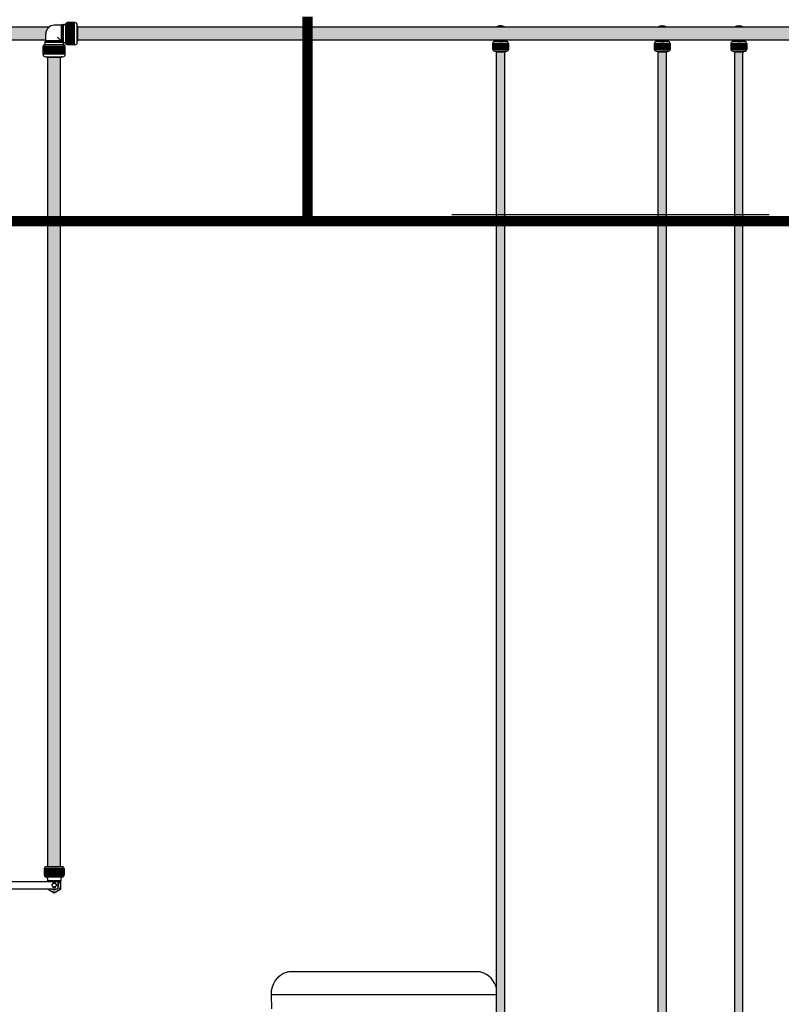
# Model space of a CAD drawing. Units: millimetres. Extents: x 1178.01 to 1185.33, y 2374.77 to 2377.64.
# Drawn here: x 1179.24 to 1180.13, y 2375.76 to 2376.92 of the extents above; entities that cross this region are included whole.
import ezdxf

# ---------------------------------------------------------------- set-up
doc = ezdxf.new("R2010")
doc.units = ezdxf.units.MM
doc.layers.add('CONTORNO', color=7, linetype='Continuous')
doc.layers.add('TERRAIN SDP', color=7, linetype='Continuous')

msp = doc.modelspace()

# ---------------------------------------------------------------- hatches: boundary and pattern name
at = {"layer": 'TERRAIN SDP'}
h = msp.add_hatch(color=132, dxfattribs=at)
h.dxf.hatch_style = 1
h.paths.add_polyline_path([(1179.2154, 2376.9069), (1179.2154, 2376.8919), (1179.2678, 2376.8919), (1179.2678, 2376.8994, -0.218268), (1179.2712, 2376.9069)])
h = msp.add_hatch(color=1, dxfattribs=at)
h.dxf.hatch_style = 1
h.paths.add_polyline_path([(1179.3683, 2376.9069), (1179.3054, 2376.9069), (1179.3054, 2376.8919), (1179.3683, 2376.8919)])
h.paths.add_polyline_path([(1179.4495, 2376.9069), (1179.3683, 2376.9069), (1179.3683, 2376.8919), (1179.4495, 2376.8919)])
h.paths.add_polyline_path([(1179.5305, 2376.9069), (1179.4495, 2376.9069), (1179.4495, 2376.8919), (1179.5305, 2376.8919)])
h.paths.add_polyline_path([(1179.5752, 2376.9069), (1179.5305, 2376.9069), (1179.5305, 2376.8919), (1179.5752, 2376.8919)])
h.paths.add_polyline_path([(1179.6064, 2376.9069), (1179.5752, 2376.9069), (1179.5752, 2376.8919), (1179.6064, 2376.8919)])
h.paths.add_polyline_path([(1179.6672, 2376.9069), (1179.6064, 2376.9069), (1179.6064, 2376.8919), (1179.6672, 2376.8919)])
h.paths.add_polyline_path([(1179.7274, 2376.9069), (1179.6672, 2376.9069), (1179.6672, 2376.8919), (1179.7274, 2376.8919)])
h.paths.add_polyline_path([(1179.7792, 2376.9069), (1179.7274, 2376.9069), (1179.7274, 2376.8919), (1179.7792, 2376.8919)])
h.paths.add_polyline_path([(1179.843, 2376.9069), (1179.7792, 2376.9069), (1179.7792, 2376.8919), (1179.843, 2376.8919)])
h.paths.add_polyline_path([(1179.8923, 2376.9069), (1179.843, 2376.9069), (1179.843, 2376.8919), (1179.8923, 2376.8919)])
h.paths.add_polyline_path([(1179.9425, 2376.9069), (1179.8923, 2376.9069), (1179.8923, 2376.8919), (1179.9425, 2376.8919)])
h.paths.add_polyline_path([(1180.0421, 2376.9069), (1179.9425, 2376.9069), (1179.9425, 2376.8919), (1180.0421, 2376.8919)])
h.paths.add_polyline_path([(1180.108, 2376.9069), (1180.0421, 2376.9069), (1180.0421, 2376.8919), (1180.108, 2376.8919)])
h.paths.add_polyline_path([(1180.1745, 2376.9069), (1180.108, 2376.9069), (1180.108, 2376.8919), (1180.1745, 2376.8919)])
h.paths.add_polyline_path([(1180.2328, 2376.9069), (1180.1745, 2376.9069), (1180.1745, 2376.8919), (1180.2328, 2376.8919)])
h.paths.add_polyline_path([(1180.2784, 2376.9069), (1180.2328, 2376.9069), (1180.2328, 2376.8919), (1180.2784, 2376.8919)])
h.paths.add_polyline_path([(1180.3358, 2376.9069), (1180.2784, 2376.9069), (1180.2784, 2376.8919), (1180.3358, 2376.8919)])
h = msp.add_hatch(color=132, dxfattribs=at)
h.dxf.hatch_style = 1
h.paths.add_polyline_path([(1179.8069, 2375.6308), (1179.7973, 2375.6308), (1179.7973, 2375.558), (1179.8069, 2375.558)])
h.paths.add_polyline_path([(1179.8069, 2375.6703), (1179.7973, 2375.6703), (1179.7973, 2375.6308), (1179.8069, 2375.6308)])
h.paths.add_polyline_path([(1179.8069, 2375.721), (1179.7973, 2375.721), (1179.7973, 2375.6703), (1179.8069, 2375.6703)])
h.paths.add_polyline_path([(1179.8069, 2375.7874), (1179.7973, 2375.7874), (1179.7973, 2375.721), (1179.8069, 2375.721)])
h.paths.add_polyline_path([(1179.8069, 2375.558), (1179.7973, 2375.558), (1179.7973, 2375.4726), (1179.8069, 2375.4726)])
h.paths.add_polyline_path([(1179.8069, 2375.4726), (1179.7973, 2375.4726), (1179.7973, 2375.4335), (1179.8069, 2375.4335)])
h.paths.add_polyline_path([(1179.8069, 2375.8402), (1179.7973, 2375.8402), (1179.7973, 2375.7874), (1179.8069, 2375.7874)])
h.paths.add_polyline_path([(1179.8069, 2375.8823), (1179.7973, 2375.8823), (1179.7973, 2375.8402), (1179.8069, 2375.8402)])
h.paths.add_polyline_path([(1179.8069, 2375.9479), (1179.7973, 2375.9479), (1179.7973, 2375.8823), (1179.8069, 2375.8823)])
h.paths.add_polyline_path([(1179.8069, 2376.0278), (1179.7973, 2376.0278), (1179.7973, 2375.9479), (1179.8069, 2375.9479)])
h.paths.add_polyline_path([(1179.8069, 2376.186), (1179.7973, 2376.186), (1179.7973, 2376.0963), (1179.8069, 2376.0963)])
h.paths.add_polyline_path([(1179.8069, 2376.0963), (1179.7973, 2376.0963), (1179.7973, 2376.0278), (1179.8069, 2376.0278)])
h.paths.add_polyline_path([(1179.8069, 2376.4803), (1179.7973, 2376.4803), (1179.7973, 2376.4105), (1179.8069, 2376.4105)])
h.paths.add_polyline_path([(1179.8069, 2376.4105), (1179.7973, 2376.4105), (1179.7973, 2376.3221), (1179.8069, 2376.3221)])
h.paths.add_polyline_path([(1179.8069, 2376.3221), (1179.7973, 2376.3221), (1179.7973, 2376.2592), (1179.8069, 2376.2592)])
h.paths.add_polyline_path([(1179.8069, 2376.2592), (1179.7973, 2376.2592), (1179.7973, 2376.186), (1179.8069, 2376.186)])
h.paths.add_polyline_path([(1179.8069, 2376.553), (1179.8019, 2376.553), (1179.7973, 2376.553), (1179.7973, 2376.4803), (1179.8069, 2376.4803)])
h.paths.add_polyline_path([(1179.8069, 2376.648), (1179.7973, 2376.648), (1179.7973, 2376.553), (1179.8019, 2376.553), (1179.8069, 2376.553)])
h.paths.add_polyline_path([(1179.8069, 2376.6793), (1179.7973, 2376.6793), (1179.7973, 2376.648), (1179.8069, 2376.648)])
h.paths.add_polyline_path([(1179.8069, 2376.7207), (1179.7973, 2376.7207), (1179.7973, 2376.6869), (1179.8069, 2376.6869)])
h.paths.add_polyline_path([(1179.8069, 2376.6869), (1179.7973, 2376.6869), (1179.7973, 2376.6793), (1179.8069, 2376.6793)])
h.paths.add_polyline_path([(1179.8069, 2376.8061), (1179.7973, 2376.8061), (1179.7973, 2376.7207), (1179.8069, 2376.7207)])
h.paths.add_polyline_path([(1179.8069, 2376.8783), (1179.7973, 2376.8783), (1179.7973, 2376.8061), (1179.8069, 2376.8061)])
h = msp.add_hatch(color=1, dxfattribs=at)
h.dxf.hatch_style = 1
h.paths.add_polyline_path([(1179.9968, 2375.4726), (1179.9872, 2375.4726), (1179.9872, 2375.4335), (1179.9968, 2375.4335)])
h.paths.add_polyline_path([(1179.9968, 2375.5002), (1179.9872, 2375.5002), (1179.9872, 2375.4726), (1179.9968, 2375.4726)])
h.paths.add_polyline_path([(1179.9968, 2375.5273), (1179.9872, 2375.5273), (1179.9872, 2375.5002), (1179.9968, 2375.5002)])
h.paths.add_polyline_path([(1179.9968, 2375.5363), (1179.9872, 2375.5363), (1179.9872, 2375.5273), (1179.9968, 2375.5273)])
h.paths.add_polyline_path([(1179.9968, 2375.558), (1179.9872, 2375.558), (1179.9872, 2375.5363), (1179.9968, 2375.5363)])
h.paths.add_polyline_path([(1179.9968, 2375.6308), (1179.9872, 2375.6308), (1179.9872, 2375.558), (1179.9968, 2375.558)])
h.paths.add_polyline_path([(1179.9968, 2375.6703), (1179.9872, 2375.6703), (1179.9872, 2375.6308), (1179.9968, 2375.6308)])
h.paths.add_polyline_path([(1179.9968, 2375.721), (1179.9872, 2375.721), (1179.9872, 2375.6703), (1179.9968, 2375.6703)])
h.paths.add_polyline_path([(1179.9968, 2375.7874), (1179.9872, 2375.7874), (1179.9872, 2375.721), (1179.9968, 2375.721)])
h.paths.add_polyline_path([(1179.9968, 2375.8402), (1179.9872, 2375.8402), (1179.9872, 2375.7874), (1179.9968, 2375.7874)])
h.paths.add_polyline_path([(1179.9968, 2375.8823), (1179.9872, 2375.8823), (1179.9872, 2375.8402), (1179.9968, 2375.8402)])
h.paths.add_polyline_path([(1179.9968, 2375.9479), (1179.9872, 2375.9479), (1179.9872, 2375.8823), (1179.9968, 2375.8823)])
h.paths.add_polyline_path([(1179.9968, 2376.0278), (1179.9872, 2376.0278), (1179.9872, 2375.9479), (1179.9968, 2375.9479)])
h.paths.add_polyline_path([(1179.9968, 2376.0963), (1179.9872, 2376.0963), (1179.9872, 2376.0278), (1179.9968, 2376.0278)])
h.paths.add_polyline_path([(1179.9968, 2376.186), (1179.9872, 2376.186), (1179.9872, 2376.0963), (1179.9968, 2376.0963)])
h.paths.add_polyline_path([(1179.9968, 2376.2592), (1179.9872, 2376.2592), (1179.9872, 2376.186), (1179.9968, 2376.186)])
h.paths.add_polyline_path([(1179.9968, 2376.3221), (1179.9872, 2376.3221), (1179.9872, 2376.2592), (1179.9968, 2376.2592)])
h.paths.add_polyline_path([(1179.9968, 2376.4105), (1179.9872, 2376.4105), (1179.9872, 2376.3221), (1179.9968, 2376.3221)])
h.paths.add_polyline_path([(1179.9968, 2376.4803), (1179.9872, 2376.4803), (1179.9872, 2376.4105), (1179.9968, 2376.4105)])
h.paths.add_polyline_path([(1179.9968, 2376.553), (1179.9872, 2376.553), (1179.9872, 2376.4803), (1179.9968, 2376.4803)])
h.paths.add_polyline_path([(1179.9968, 2376.648), (1179.9872, 2376.648), (1179.9872, 2376.553), (1179.9968, 2376.553)])
h.paths.add_polyline_path([(1179.9968, 2376.6793), (1179.9872, 2376.6793), (1179.9872, 2376.648), (1179.9968, 2376.648)])
h.paths.add_polyline_path([(1179.9968, 2376.6869), (1179.9872, 2376.6869), (1179.9872, 2376.6793), (1179.9968, 2376.6793)])
h.paths.add_polyline_path([(1179.9968, 2376.7207), (1179.9872, 2376.7207), (1179.9872, 2376.6869), (1179.9968, 2376.6869)])
h.paths.add_polyline_path([(1179.9968, 2376.8061), (1179.9872, 2376.8061), (1179.9872, 2376.7207), (1179.9968, 2376.7207)])
h.paths.add_polyline_path([(1179.9968, 2376.8783), (1179.9872, 2376.8783), (1179.9872, 2376.8061), (1179.9968, 2376.8061)])
h = msp.add_hatch(color=132, dxfattribs=at)
h.dxf.hatch_style = 1
h.paths.add_polyline_path([(1180.0868, 2376.8783), (1180.0772, 2376.8783), (1180.0772, 2376.8061), (1180.0868, 2376.8061)])
h.paths.add_polyline_path([(1180.0868, 2376.8061), (1180.0772, 2376.8061), (1180.0772, 2376.7207), (1180.0868, 2376.7207)])
h.paths.add_polyline_path([(1180.0868, 2376.7207), (1180.0772, 2376.7207), (1180.0772, 2376.6869), (1180.0868, 2376.6869)])
h.paths.add_polyline_path([(1180.0868, 2376.6869), (1180.0772, 2376.6869), (1180.0772, 2376.6793), (1180.0868, 2376.6793)])
h.paths.add_polyline_path([(1180.0868, 2376.6793), (1180.0772, 2376.6793), (1180.0772, 2376.648), (1180.0868, 2376.648)])
h.paths.add_polyline_path([(1180.0868, 2376.648), (1180.0772, 2376.648), (1180.0772, 2376.553), (1180.0868, 2376.553)])
h.paths.add_polyline_path([(1180.0868, 2376.553), (1180.0772, 2376.553), (1180.0772, 2376.4803), (1180.0868, 2376.4803)])
h.paths.add_polyline_path([(1180.0868, 2376.4803), (1180.0772, 2376.4803), (1180.0772, 2376.4105), (1180.0868, 2376.4105)])
h.paths.add_polyline_path([(1180.0868, 2376.4105), (1180.0772, 2376.4105), (1180.0772, 2376.3221), (1180.0868, 2376.3221)])
h.paths.add_polyline_path([(1180.0868, 2376.3221), (1180.0772, 2376.3221), (1180.0772, 2376.2592), (1180.0868, 2376.2592)])
h.paths.add_polyline_path([(1180.0868, 2376.2592), (1180.0772, 2376.2592), (1180.0772, 2376.186), (1180.0868, 2376.186)])
h.paths.add_polyline_path([(1180.0868, 2376.186), (1180.0772, 2376.186), (1180.0772, 2376.0963), (1180.0868, 2376.0963)])
h.paths.add_polyline_path([(1180.0868, 2376.0963), (1180.0772, 2376.0963), (1180.0772, 2376.0278), (1180.0868, 2376.0278)])
h.paths.add_polyline_path([(1180.0868, 2376.0278), (1180.0772, 2376.0278), (1180.0772, 2375.9479), (1180.0868, 2375.9479)])
h.paths.add_polyline_path([(1180.0868, 2375.9479), (1180.0772, 2375.9479), (1180.0772, 2375.8823), (1180.0868, 2375.8823)])
h.paths.add_polyline_path([(1180.0868, 2375.8823), (1180.0772, 2375.8823), (1180.0772, 2375.8402), (1180.0868, 2375.8402)])
h.paths.add_polyline_path([(1180.0868, 2375.8402), (1180.0772, 2375.8402), (1180.0772, 2375.7874), (1180.0868, 2375.7874)])
h.paths.add_polyline_path([(1180.0868, 2375.7874), (1180.0772, 2375.7874), (1180.0772, 2375.721), (1180.0868, 2375.721)])
h.paths.add_polyline_path([(1180.0868, 2375.721), (1180.0772, 2375.721), (1180.0772, 2375.6703), (1180.0868, 2375.6703)])
h.paths.add_polyline_path([(1180.0868, 2375.6703), (1180.0772, 2375.6703), (1180.0772, 2375.6308), (1180.0868, 2375.6308)])
h.paths.add_polyline_path([(1180.0868, 2375.6308), (1180.0772, 2375.6308), (1180.0772, 2375.558), (1180.0868, 2375.558)])
h.paths.add_polyline_path([(1180.0868, 2375.558), (1180.0772, 2375.558), (1180.0772, 2375.5363), (1180.0868, 2375.5363)])
h.paths.add_polyline_path([(1180.0868, 2375.5363), (1180.0772, 2375.5363), (1180.0772, 2375.5273), (1180.0868, 2375.5273)])
h.paths.add_polyline_path([(1180.0868, 2375.5273), (1180.0772, 2375.5273), (1180.0772, 2375.5002), (1180.0868, 2375.5002)])
h.paths.add_polyline_path([(1180.0868, 2375.5002), (1180.0772, 2375.5002), (1180.0772, 2375.4726), (1180.0868, 2375.4726)])
h.paths.add_polyline_path([(1180.0868, 2375.4726), (1180.0772, 2375.4726), (1180.0772, 2375.4335), (1180.0868, 2375.4335)])
h = msp.add_hatch(color=1, dxfattribs=at)
h.dxf.hatch_style = 1
h.paths.add_polyline_path([(1179.2852, 2375.9901), (1179.2702, 2375.9901), (1179.2702, 2375.9211), (1179.2852, 2375.9211)])
h.paths.add_polyline_path([(1179.2852, 2376.0381), (1179.2702, 2376.0381), (1179.2702, 2375.9901), (1179.2852, 2375.9901)])
h.paths.add_polyline_path([(1179.2852, 2376.1148), (1179.2702, 2376.1148), (1179.2702, 2376.0381), (1179.2852, 2376.0381)])
h.paths.add_polyline_path([(1179.2852, 2376.1865), (1179.2702, 2376.1865), (1179.2702, 2376.1148), (1179.2852, 2376.1148)])
h.paths.add_polyline_path([(1179.2852, 2376.2684), (1179.2702, 2376.2684), (1179.2702, 2376.1865), (1179.2852, 2376.1865)])
h.paths.add_polyline_path([(1179.2852, 2376.3494), (1179.2702, 2376.3494), (1179.2702, 2376.2684), (1179.2852, 2376.2684)])
h.paths.add_polyline_path([(1179.2852, 2376.4347), (1179.2702, 2376.4347), (1179.2702, 2376.3494), (1179.2852, 2376.3494)])
h.paths.add_polyline_path([(1179.2852, 2376.5007), (1179.2702, 2376.5007), (1179.2702, 2376.4347), (1179.2852, 2376.4347)])
h.paths.add_polyline_path([(1179.2852, 2376.5707), (1179.2702, 2376.5707), (1179.2702, 2376.5007), (1179.2852, 2376.5007)])
h.paths.add_polyline_path([(1179.2852, 2376.6432), (1179.2702, 2376.6432), (1179.2702, 2376.5707), (1179.2852, 2376.5707)])
h.paths.add_polyline_path([(1179.2852, 2376.6793), (1179.2702, 2376.6793), (1179.2702, 2376.6432), (1179.2852, 2376.6432)])
h.paths.add_polyline_path([(1179.2852, 2376.7118), (1179.2702, 2376.7118), (1179.2702, 2376.6793), (1179.2852, 2376.6793)])
h.paths.add_polyline_path([(1179.2852, 2376.7771), (1179.2702, 2376.7771), (1179.2702, 2376.7118), (1179.2852, 2376.7118)])
h.paths.add_polyline_path([(1179.2852, 2376.8261), (1179.2702, 2376.8261), (1179.2702, 2376.7771), (1179.2852, 2376.7771)])
h.paths.add_polyline_path([(1179.2852, 2376.8717), (1179.2702, 2376.8717), (1179.2702, 2376.8261), (1179.2852, 2376.8261)])

# ---------------------------------------------------------------- linework, layer by layer
at = {"layer": 'CONTORNO', "color": 252}
msp.add_line((1179.7449, 2376.6869), (1180.1175, 2376.6869), dxfattribs=at)
at = {"layer": 'TERRAIN SDP', "color": 132}
for p, q in [((1179.2712, 2376.9069), (1179.2154, 2376.9069)), ((1179.799, 2376.908), (1179.7992, 2376.9083)), ((1179.7995, 2376.9082), (1179.7992, 2376.9083)), ((1179.8001, 2376.9084), (1179.8004, 2376.9086)), ((1179.8007, 2376.9085), (1179.8004, 2376.9086)), ((1179.8013, 2376.9085), (1179.8015, 2376.9087)), ((1179.8018, 2376.9086), (1179.8015, 2376.9087)), ((1179.8024, 2376.9086), (1179.8027, 2376.9087)), ((1179.803, 2376.9085), (1179.8027, 2376.9087)), ((1179.8036, 2376.9085), (1179.8039, 2376.9086)), ((1179.8041, 2376.9084), (1179.8039, 2376.9086)), ((1179.8047, 2376.9082), (1179.805, 2376.9083)), ((1179.8052, 2376.908), (1179.805, 2376.9083)), ((1179.8058, 2376.9078), (1179.8061, 2376.9078)), ((1179.8063, 2376.9076), (1179.8061, 2376.9078)), ((1179.8068, 2376.9073), (1179.8071, 2376.9073)), ((1179.8072, 2376.907), (1179.8071, 2376.9073)), ((1180.0789, 2376.908), (1180.0791, 2376.9083)), ((1180.0794, 2376.9082), (1180.0791, 2376.9083)), ((1180.08, 2376.9084), (1180.0803, 2376.9086)), ((1180.0805, 2376.9085), (1180.0803, 2376.9086)), ((1180.0812, 2376.9085), (1180.0814, 2376.9087)), ((1180.0817, 2376.9086), (1180.0814, 2376.9087)), ((1180.0823, 2376.9086), (1180.0826, 2376.9087)), ((1180.0828, 2376.9085), (1180.0826, 2376.9087)), ((1180.0835, 2376.9085), (1180.0837, 2376.9086)), ((1180.084, 2376.9084), (1180.0837, 2376.9086)), ((1180.0846, 2376.9082), (1180.0849, 2376.9083)), ((1180.0851, 2376.908), (1180.0849, 2376.9083)), ((1180.0857, 2376.9078), (1180.086, 2376.9078)), ((1180.0861, 2376.9076), (1180.086, 2376.9078)), ((1180.0867, 2376.9073), (1180.087, 2376.9073)), ((1180.0871, 2376.907), (1180.087, 2376.9073)), ((1179.2678, 2376.8919), (1179.2154, 2376.8919)), ((1179.7928, 2376.8877), (1179.7928, 2376.881)), ((1179.793, 2376.8877), (1179.7928, 2376.8877)), ((1179.793, 2376.8881), (1179.793, 2376.8877)), ((1179.793, 2376.881), (1179.793, 2376.8877)), ((1179.793, 2376.8877), (1179.8113, 2376.8877)), ((1179.7931, 2376.8883), (1179.7934, 2376.8894)), ((1179.7931, 2376.8883), (1179.8111, 2376.8883)), ((1179.7933, 2376.881), (1179.7933, 2376.8877)), ((1179.7936, 2376.881), (1179.7936, 2376.8877)), ((1179.7941, 2376.881), (1179.7941, 2376.8877)), ((1179.8099, 2376.8901), (1179.7943, 2376.8901)), ((1179.7946, 2376.881), (1179.7946, 2376.8877)), ((1179.7952, 2376.881), (1179.7952, 2376.8877)), ((1179.7958, 2376.8919), (1179.7958, 2376.8919)), ((1179.7959, 2376.881), (1179.7959, 2376.8877)), ((1179.7966, 2376.881), (1179.7966, 2376.8877)), ((1179.797, 2376.8918), (1179.7971, 2376.8916)), ((1179.7974, 2376.8915), (1179.7971, 2376.8916)), ((1179.7975, 2376.881), (1179.7975, 2376.8877)), ((1179.798, 2376.8912), (1179.7982, 2376.891)), ((1179.7985, 2376.891), (1179.7982, 2376.891)), ((1179.7983, 2376.881), (1179.7983, 2376.8877)), ((1179.799, 2376.8908), (1179.7992, 2376.8906)), ((1179.7995, 2376.8906), (1179.7992, 2376.8906)), ((1179.7992, 2376.881), (1179.7992, 2376.8877)), ((1179.8001, 2376.8905), (1179.8004, 2376.8903)), ((1179.8002, 2376.881), (1179.8002, 2376.8877)), ((1179.8007, 2376.8904), (1179.8004, 2376.8903)), ((1179.8011, 2376.881), (1179.8011, 2376.8877)), ((1179.8013, 2376.8903), (1179.8015, 2376.8901)), ((1179.8018, 2376.8903), (1179.8015, 2376.8901)), ((1179.8021, 2376.881), (1179.8021, 2376.8877)), ((1179.8024, 2376.8903), (1179.8027, 2376.8901)), ((1179.803, 2376.8903), (1179.8027, 2376.8901)), ((1179.8031, 2376.881), (1179.8031, 2376.8877)), ((1179.8036, 2376.8904), (1179.8039, 2376.8903)), ((1179.8041, 2376.8905), (1179.8039, 2376.8903)), ((1179.804, 2376.881), (1179.804, 2376.8877)), ((1179.8047, 2376.8906), (1179.805, 2376.8906)), ((1179.8052, 2376.8908), (1179.805, 2376.8906)), ((1179.805, 2376.881), (1179.805, 2376.8877)), ((1179.8058, 2376.891), (1179.8061, 2376.891)), ((1179.8059, 2376.881), (1179.8059, 2376.8877)), ((1179.8063, 2376.8912), (1179.8061, 2376.891)), ((1179.8068, 2376.8915), (1179.8071, 2376.8916)), ((1179.8068, 2376.881), (1179.8068, 2376.8877)), ((1179.8072, 2376.8918), (1179.8071, 2376.8916)), ((1179.8076, 2376.881), (1179.8076, 2376.8877)), ((1179.8083, 2376.881), (1179.8083, 2376.8877)), ((1179.8084, 2376.8919), (1179.8084, 2376.8919)), ((1179.809, 2376.881), (1179.809, 2376.8877)), ((1179.8096, 2376.881), (1179.8096, 2376.8877)), ((1179.8102, 2376.881), (1179.8102, 2376.8877)), ((1179.8106, 2376.881), (1179.8106, 2376.8877)), ((1179.8111, 2376.8883), (1179.8108, 2376.8894)), ((1179.811, 2376.881), (1179.811, 2376.8877)), ((1179.8112, 2376.881), (1179.8112, 2376.8877)), ((1179.8113, 2376.8881), (1179.8113, 2376.8877)), ((1179.8113, 2376.8877), (1179.8114, 2376.8877)), ((1179.8114, 2376.8877), (1179.8114, 2376.881)), ((1180.0727, 2376.8877), (1180.0727, 2376.881)), ((1180.0728, 2376.8877), (1180.0727, 2376.8877)), ((1180.0728, 2376.8881), (1180.0728, 2376.8877)), ((1180.0728, 2376.8877), (1180.0912, 2376.8877)), ((1180.0729, 2376.881), (1180.0729, 2376.8877)), ((1180.073, 2376.8883), (1180.0733, 2376.8894)), ((1180.073, 2376.8883), (1180.091, 2376.8883)), ((1180.0732, 2376.881), (1180.0732, 2376.8877)), ((1180.0735, 2376.881), (1180.0735, 2376.8877)), ((1180.0739, 2376.881), (1180.0739, 2376.8877)), ((1180.0898, 2376.8901), (1180.0742, 2376.8901)), ((1180.0745, 2376.881), (1180.0745, 2376.8877)), ((1180.0751, 2376.881), (1180.0751, 2376.8877)), ((1180.0757, 2376.8919), (1180.0757, 2376.8919)), ((1180.0758, 2376.881), (1180.0758, 2376.8877)), ((1180.0765, 2376.881), (1180.0765, 2376.8877)), ((1180.0769, 2376.8918), (1180.077, 2376.8916)), ((1180.0773, 2376.8915), (1180.077, 2376.8916)), ((1180.0773, 2376.881), (1180.0773, 2376.8877)), ((1180.0779, 2376.8912), (1180.078, 2376.891)), ((1180.0783, 2376.891), (1180.078, 2376.891)), ((1180.0782, 2376.881), (1180.0782, 2376.8877)), ((1180.0789, 2376.8908), (1180.0791, 2376.8906)), ((1180.0794, 2376.8906), (1180.0791, 2376.8906)), ((1180.0791, 2376.881), (1180.0791, 2376.8877)), ((1180.08, 2376.8905), (1180.0803, 2376.8903)), ((1180.0801, 2376.881), (1180.0801, 2376.8877)), ((1180.0805, 2376.8904), (1180.0803, 2376.8903)), ((1180.081, 2376.881), (1180.081, 2376.8877)), ((1180.0812, 2376.8903), (1180.0814, 2376.8901)), ((1180.0817, 2376.8903), (1180.0814, 2376.8901)), ((1180.082, 2376.881), (1180.082, 2376.8877)), ((1180.0823, 2376.8903), (1180.0826, 2376.8901)), ((1180.0828, 2376.8903), (1180.0826, 2376.8901)), ((1180.083, 2376.881), (1180.083, 2376.8877)), ((1180.0835, 2376.8904), (1180.0837, 2376.8903)), ((1180.084, 2376.8905), (1180.0837, 2376.8903)), ((1180.0839, 2376.881), (1180.0839, 2376.8877)), ((1180.0846, 2376.8906), (1180.0849, 2376.8906)), ((1180.0851, 2376.8908), (1180.0849, 2376.8906)), ((1180.0849, 2376.881), (1180.0849, 2376.8877)), ((1180.0857, 2376.891), (1180.086, 2376.891)), ((1180.0858, 2376.881), (1180.0858, 2376.8877)), ((1180.0861, 2376.8912), (1180.086, 2376.891)), ((1180.0867, 2376.8915), (1180.087, 2376.8916)), ((1180.0867, 2376.881), (1180.0867, 2376.8877)), ((1180.0871, 2376.8918), (1180.087, 2376.8916)), ((1180.0875, 2376.881), (1180.0875, 2376.8877)), ((1180.0882, 2376.881), (1180.0882, 2376.8877)), ((1180.0883, 2376.8919), (1180.0883, 2376.8919)), ((1180.0889, 2376.881), (1180.0889, 2376.8877)), ((1180.0895, 2376.881), (1180.0895, 2376.8877)), ((1180.0901, 2376.881), (1180.0901, 2376.8877)), ((1180.0905, 2376.881), (1180.0905, 2376.8877)), ((1180.091, 2376.8883), (1180.0907, 2376.8894)), ((1180.0909, 2376.881), (1180.0909, 2376.8877)), ((1180.0911, 2376.881), (1180.0911, 2376.8877)), ((1180.0912, 2376.8881), (1180.0912, 2376.8877)), ((1180.0912, 2376.8877), (1180.0913, 2376.8877)), ((1180.0913, 2376.8877), (1180.0913, 2376.881)), ((1179.7928, 2376.881), (1179.8114, 2376.881)), ((1179.7949, 2376.8789), (1179.8093, 2376.8789)), ((1179.7963, 2376.8786), (1179.7963, 2376.8783)), ((1179.7963, 2376.8783), (1179.8079, 2376.8783)), ((1179.7973, 2375.4335), (1179.7973, 2376.8783)), ((1179.8069, 2375.4335), (1179.8069, 2376.8783)), ((1179.8079, 2376.8786), (1179.8079, 2376.8783)), ((1180.0727, 2376.881), (1180.0913, 2376.881)), ((1180.0748, 2376.8789), (1180.0892, 2376.8789)), ((1180.0762, 2376.8786), (1180.0762, 2376.8783)), ((1180.0762, 2376.8783), (1180.0878, 2376.8783)), ((1180.0772, 2375.4335), (1180.0772, 2376.8783)), ((1180.0868, 2375.4335), (1180.0868, 2376.8783)), ((1180.0878, 2376.8786), (1180.0878, 2376.8783)), ((1179.1535, 2375.9035), (1179.2819, 2375.9035)), ((1179.2819, 2375.9035), (1179.2819, 2375.8951)), ((1179.1535, 2375.8951), (1179.2819, 2375.8951))]:
    msp.add_line(p, q, dxfattribs=at)
at = {"layer": 'TERRAIN SDP', "color": 1}
for p, q in [((1179.286, 2376.9093), (1179.2777, 2376.9093)), ((1179.2867, 2376.91), (1179.286, 2376.9093)), ((1179.286, 2376.9093), (1179.286, 2376.8911)), ((1179.2867, 2376.91), (1179.2867, 2376.8904)), ((1179.2879, 2376.91), (1179.2867, 2376.91)), ((1179.2879, 2376.91), (1179.2879, 2376.8892)), ((1179.2882, 2376.91), (1179.2882, 2376.8889)), ((1179.2893, 2376.91), (1179.2882, 2376.91)), ((1179.2909, 2376.9109), (1179.2909, 2376.8879)), ((1179.2927, 2376.9121), (1179.2916, 2376.9118)), ((1179.2927, 2376.9121), (1179.2927, 2376.8868)), ((1179.2933, 2376.9123), (1179.2929, 2376.9123)), ((1179.2933, 2376.9124), (1179.2933, 2376.9123)), ((1179.3021, 2376.9124), (1179.2933, 2376.9124)), ((1179.2933, 2376.8865), (1179.2933, 2376.9123)), ((1179.3015, 2376.9122), (1179.2933, 2376.9122)), ((1179.3015, 2376.912), (1179.2933, 2376.912)), ((1179.3015, 2376.9117), (1179.2933, 2376.9117)), ((1179.3015, 2376.9112), (1179.2933, 2376.9112)), ((1179.3015, 2376.9107), (1179.2933, 2376.9107)), ((1179.3015, 2376.9101), (1179.2933, 2376.9101)), ((1179.3015, 2376.9094), (1179.2933, 2376.9094)), ((1179.3015, 2376.9086), (1179.2933, 2376.9086)), ((1179.3015, 2376.9078), (1179.2933, 2376.9078)), ((1179.3015, 2376.9069), (1179.2933, 2376.9069)), ((1179.3015, 2376.8864), (1179.3015, 2376.9124)), ((1179.3048, 2376.8891), (1179.3048, 2376.9097)), ((1179.3054, 2376.9081), (1179.3051, 2376.9081)), ((1179.3054, 2376.8908), (1179.3054, 2376.9081)), ((1180.3358, 2376.9069), (1179.3054, 2376.9069)), ((1179.9889, 2376.908), (1179.9891, 2376.9083)), ((1179.9894, 2376.9082), (1179.9891, 2376.9083)), ((1179.99, 2376.9084), (1179.9903, 2376.9086)), ((1179.9905, 2376.9085), (1179.9903, 2376.9086)), ((1179.9912, 2376.9085), (1179.9914, 2376.9087)), ((1179.9917, 2376.9086), (1179.9914, 2376.9087)), ((1179.9923, 2376.9086), (1179.9926, 2376.9087)), ((1179.9928, 2376.9085), (1179.9926, 2376.9087)), ((1179.9935, 2376.9085), (1179.9937, 2376.9086)), ((1179.994, 2376.9084), (1179.9937, 2376.9086)), ((1179.9946, 2376.9082), (1179.9949, 2376.9083)), ((1179.9951, 2376.908), (1179.9949, 2376.9083)), ((1179.9957, 2376.9078), (1179.996, 2376.9078)), ((1179.9961, 2376.9076), (1179.996, 2376.9078)), ((1179.9967, 2376.9073), (1179.997, 2376.9073)), ((1179.9971, 2376.907), (1179.997, 2376.9073)), ((1179.2678, 2376.8911), (1179.2678, 2376.8994)), ((1179.2816, 2376.8955), (1179.2882, 2376.8889)), ((1179.3015, 2376.9059), (1179.2933, 2376.9059)), ((1179.3015, 2376.9049), (1179.2933, 2376.9049)), ((1179.3015, 2376.9039), (1179.2933, 2376.9039)), ((1179.3015, 2376.9028), (1179.2933, 2376.9028)), ((1179.3015, 2376.9017), (1179.2933, 2376.9017)), ((1179.3015, 2376.9005), (1179.2933, 2376.9005)), ((1179.3015, 2376.8994), (1179.2933, 2376.8994)), ((1179.3015, 2376.8983), (1179.2933, 2376.8983)), ((1179.3015, 2376.8972), (1179.2933, 2376.8972)), ((1179.3015, 2376.896), (1179.2933, 2376.896)), ((1179.3015, 2376.895), (1179.2933, 2376.895)), ((1179.2647, 2376.875), (1179.2647, 2376.8838)), ((1179.2647, 2376.8838), (1179.2648, 2376.8838)), ((1179.2648, 2376.8838), (1179.2648, 2376.8842)), ((1179.2648, 2376.8838), (1179.2906, 2376.8838)), ((1179.2649, 2376.8756), (1179.2649, 2376.8838)), ((1179.265, 2376.8844), (1179.2653, 2376.8855)), ((1179.2904, 2376.8844), (1179.265, 2376.8844)), ((1179.2651, 2376.8756), (1179.2651, 2376.8838)), ((1179.2655, 2376.8756), (1179.2655, 2376.8838)), ((1179.2659, 2376.8756), (1179.2659, 2376.8838)), ((1179.2892, 2376.8862), (1179.2662, 2376.8862)), ((1179.2664, 2376.8756), (1179.2664, 2376.8838)), ((1179.267, 2376.8756), (1179.267, 2376.8838)), ((1179.2671, 2376.8904), (1179.2678, 2376.8911)), ((1179.2671, 2376.8892), (1179.2671, 2376.8904)), ((1179.2867, 2376.8904), (1179.2671, 2376.8904)), ((1179.2879, 2376.8892), (1179.2671, 2376.8892)), ((1179.2671, 2376.8878), (1179.2671, 2376.8889)), ((1179.2882, 2376.8889), (1179.2671, 2376.8889)), ((1179.2677, 2376.8756), (1179.2677, 2376.8838)), ((1179.286, 2376.8911), (1179.2678, 2376.8911)), ((1179.2685, 2376.8756), (1179.2685, 2376.8838)), ((1179.2693, 2376.8756), (1179.2693, 2376.8838)), ((1179.2702, 2376.8756), (1179.2702, 2376.8838)), ((1179.2712, 2376.8756), (1179.2712, 2376.8838)), ((1179.2722, 2376.8756), (1179.2722, 2376.8838)), ((1179.2732, 2376.8756), (1179.2732, 2376.8838)), ((1179.2743, 2376.8756), (1179.2743, 2376.8838)), ((1179.2754, 2376.8756), (1179.2754, 2376.8838)), ((1179.2766, 2376.8756), (1179.2766, 2376.8838)), ((1179.2777, 2376.8756), (1179.2777, 2376.8838)), ((1179.2788, 2376.8756), (1179.2788, 2376.8838)), ((1179.28, 2376.8756), (1179.28, 2376.8838)), ((1179.2811, 2376.8756), (1179.2811, 2376.8838)), ((1179.2822, 2376.8756), (1179.2822, 2376.8838)), ((1179.2832, 2376.8756), (1179.2832, 2376.8838)), ((1179.2842, 2376.8756), (1179.2842, 2376.8838)), ((1179.2852, 2376.8756), (1179.2852, 2376.8838)), ((1179.2861, 2376.8756), (1179.2861, 2376.8838)), ((1179.2869, 2376.8756), (1179.2869, 2376.8838)), ((1179.2877, 2376.8756), (1179.2877, 2376.8838)), ((1179.2884, 2376.8756), (1179.2884, 2376.8838)), ((1179.289, 2376.8756), (1179.289, 2376.8838)), ((1179.2895, 2376.8756), (1179.2895, 2376.8838)), ((1179.2899, 2376.8756), (1179.2899, 2376.8838)), ((1179.2904, 2376.8844), (1179.2901, 2376.8855)), ((1179.2903, 2376.8756), (1179.2903, 2376.8838)), ((1179.2905, 2376.8756), (1179.2905, 2376.8838)), ((1179.2906, 2376.8838), (1179.2906, 2376.8842)), ((1179.2907, 2376.8838), (1179.2906, 2376.8838)), ((1179.2907, 2376.875), (1179.2907, 2376.8838)), ((1179.2927, 2376.8868), (1179.2916, 2376.8871)), ((1179.2933, 2376.8865), (1179.2929, 2376.8865)), ((1179.3015, 2376.8939), (1179.2933, 2376.8939)), ((1179.3015, 2376.8929), (1179.2933, 2376.8929)), ((1179.3015, 2376.8919), (1179.2933, 2376.8919)), ((1179.3015, 2376.891), (1179.2933, 2376.891)), ((1179.3015, 2376.8902), (1179.2933, 2376.8902)), ((1179.3015, 2376.8894), (1179.2933, 2376.8894)), ((1179.3015, 2376.8887), (1179.2933, 2376.8887)), ((1179.3015, 2376.8881), (1179.2933, 2376.8881)), ((1179.3015, 2376.8876), (1179.2933, 2376.8876)), ((1179.3015, 2376.8872), (1179.2933, 2376.8872)), ((1179.3015, 2376.8868), (1179.2933, 2376.8868)), ((1179.3015, 2376.8866), (1179.2933, 2376.8866)), ((1179.2933, 2376.8864), (1179.2933, 2376.8865)), ((1179.3021, 2376.8864), (1179.2933, 2376.8864)), ((1179.3054, 2376.8908), (1179.3051, 2376.8908)), ((1180.3358, 2376.8919), (1179.3054, 2376.8919)), ((1179.9827, 2376.8877), (1179.9827, 2376.881)), ((1179.9828, 2376.8877), (1179.9827, 2376.8877)), ((1179.9828, 2376.8881), (1179.9828, 2376.8877)), ((1179.9828, 2376.8877), (1180.0012, 2376.8877)), ((1179.9829, 2376.881), (1179.9829, 2376.8877)), ((1179.983, 2376.8883), (1179.9833, 2376.8894)), ((1179.983, 2376.8883), (1180.001, 2376.8883)), ((1179.9832, 2376.881), (1179.9832, 2376.8877)), ((1179.9835, 2376.881), (1179.9835, 2376.8877)), ((1179.9839, 2376.881), (1179.9839, 2376.8877)), ((1179.9998, 2376.8901), (1179.9842, 2376.8901)), ((1179.9845, 2376.881), (1179.9845, 2376.8877)), ((1179.9851, 2376.881), (1179.9851, 2376.8877)), ((1179.9857, 2376.8919), (1179.9857, 2376.8919)), ((1179.9858, 2376.881), (1179.9858, 2376.8877)), ((1179.9865, 2376.881), (1179.9865, 2376.8877)), ((1179.9869, 2376.8918), (1179.987, 2376.8916)), ((1179.9873, 2376.8915), (1179.987, 2376.8916)), ((1179.9873, 2376.881), (1179.9873, 2376.8877)), ((1179.9879, 2376.8912), (1179.988, 2376.891)), ((1179.9883, 2376.891), (1179.988, 2376.891)), ((1179.9882, 2376.881), (1179.9882, 2376.8877)), ((1179.9889, 2376.8908), (1179.9891, 2376.8906)), ((1179.9894, 2376.8906), (1179.9891, 2376.8906)), ((1179.9891, 2376.881), (1179.9891, 2376.8877)), ((1179.99, 2376.8905), (1179.9903, 2376.8903)), ((1179.9901, 2376.881), (1179.9901, 2376.8877)), ((1179.9905, 2376.8904), (1179.9903, 2376.8903)), ((1179.991, 2376.881), (1179.991, 2376.8877)), ((1179.9912, 2376.8903), (1179.9914, 2376.8901)), ((1179.9917, 2376.8903), (1179.9914, 2376.8901)), ((1179.992, 2376.881), (1179.992, 2376.8877)), ((1179.9923, 2376.8903), (1179.9926, 2376.8901)), ((1179.9928, 2376.8903), (1179.9926, 2376.8901)), ((1179.993, 2376.881), (1179.993, 2376.8877)), ((1179.9935, 2376.8904), (1179.9937, 2376.8903)), ((1179.994, 2376.8905), (1179.9937, 2376.8903)), ((1179.9939, 2376.881), (1179.9939, 2376.8877)), ((1179.9946, 2376.8906), (1179.9949, 2376.8906)), ((1179.9951, 2376.8908), (1179.9949, 2376.8906)), ((1179.9949, 2376.881), (1179.9949, 2376.8877)), ((1179.9957, 2376.891), (1179.996, 2376.891)), ((1179.9958, 2376.881), (1179.9958, 2376.8877)), ((1179.9961, 2376.8912), (1179.996, 2376.891)), ((1179.9967, 2376.8915), (1179.997, 2376.8916)), ((1179.9967, 2376.881), (1179.9967, 2376.8877)), ((1179.9971, 2376.8918), (1179.997, 2376.8916)), ((1179.9975, 2376.881), (1179.9975, 2376.8877)), ((1179.9982, 2376.881), (1179.9982, 2376.8877)), ((1179.9983, 2376.8919), (1179.9983, 2376.8919)), ((1179.9989, 2376.881), (1179.9989, 2376.8877)), ((1179.9995, 2376.881), (1179.9995, 2376.8877)), ((1180.0001, 2376.881), (1180.0001, 2376.8877)), ((1180.0005, 2376.881), (1180.0005, 2376.8877)), ((1180.001, 2376.8883), (1180.0007, 2376.8894)), ((1180.0009, 2376.881), (1180.0009, 2376.8877)), ((1180.0011, 2376.881), (1180.0011, 2376.8877)), ((1180.0012, 2376.8881), (1180.0012, 2376.8877)), ((1180.0012, 2376.8877), (1180.0013, 2376.8877)), ((1180.0013, 2376.8877), (1180.0013, 2376.881)), ((1179.2647, 2376.8756), (1179.2907, 2376.8756)), ((1179.2674, 2376.8723), (1179.288, 2376.8723)), ((1179.269, 2376.8717), (1179.269, 2376.872)), ((1179.2864, 2376.8717), (1179.2864, 2376.872)), ((1179.9827, 2376.881), (1180.0013, 2376.881)), ((1179.9848, 2376.8789), (1179.9992, 2376.8789)), ((1179.9862, 2376.8786), (1179.9862, 2376.8783)), ((1179.9862, 2376.8783), (1179.9978, 2376.8783)), ((1179.9872, 2375.4335), (1179.9872, 2376.8783)), ((1179.9968, 2375.4335), (1179.9968, 2376.8783)), ((1179.9978, 2376.8786), (1179.9978, 2376.8783)), ((1179.269, 2376.8717), (1179.2864, 2376.8717)), ((1179.2702, 2375.9211), (1179.2702, 2376.8717)), ((1179.2852, 2375.9211), (1179.2852, 2376.8717)), ((1179.2893, 2375.9187), (1179.2661, 2375.9187)), ((1179.2661, 2375.9187), (1179.2661, 2375.9114)), ((1179.2662, 2375.9114), (1179.2662, 2375.9187)), ((1179.2664, 2375.9114), (1179.2664, 2375.9187)), ((1179.2665, 2375.9114), (1179.2665, 2375.9187)), ((1179.2667, 2375.9114), (1179.2667, 2375.9187)), ((1179.2669, 2375.9114), (1179.2669, 2375.9187)), ((1179.2672, 2375.9114), (1179.2672, 2375.9187)), ((1179.2675, 2375.9114), (1179.2675, 2375.9187)), ((1179.2678, 2375.9114), (1179.2678, 2375.9187)), ((1179.2683, 2375.9114), (1179.2683, 2375.9187)), ((1179.2685, 2375.9211), (1179.2869, 2375.9211)), ((1179.2686, 2375.9114), (1179.2686, 2375.9187)), ((1179.2692, 2375.9114), (1179.2692, 2375.9187)), ((1179.2693, 2375.9114), (1179.2693, 2375.9187)), ((1179.2695, 2375.9114), (1179.2695, 2375.9187)), ((1179.2702, 2375.9114), (1179.2702, 2375.9187)), ((1179.2703, 2375.9114), (1179.2703, 2375.9187)), ((1179.2706, 2375.9114), (1179.2706, 2375.9187)), ((1179.2714, 2375.9114), (1179.2714, 2375.9187)), ((1179.2715, 2375.9114), (1179.2715, 2375.9187)), ((1179.2718, 2375.9114), (1179.2718, 2375.9187)), ((1179.2726, 2375.9114), (1179.2726, 2375.9187)), ((1179.2728, 2375.9114), (1179.2728, 2375.9187)), ((1179.2731, 2375.9114), (1179.2731, 2375.9187)), ((1179.2739, 2375.9114), (1179.2739, 2375.9187)), ((1179.2741, 2375.9114), (1179.2741, 2375.9187)), ((1179.2744, 2375.9114), (1179.2744, 2375.9187)), ((1179.2753, 2375.9114), (1179.2753, 2375.9187)), ((1179.2755, 2375.9114), (1179.2755, 2375.9187)), ((1179.2758, 2375.9114), (1179.2758, 2375.9187)), ((1179.2767, 2375.9114), (1179.2767, 2375.9187)), ((1179.277, 2375.9114), (1179.277, 2375.9187)), ((1179.2772, 2375.9114), (1179.2772, 2375.9187)), ((1179.2782, 2375.9114), (1179.2782, 2375.9187)), ((1179.2784, 2375.9114), (1179.2784, 2375.9187)), ((1179.2787, 2375.9114), (1179.2787, 2375.9187)), ((1179.2796, 2375.9114), (1179.2796, 2375.9187)), ((1179.2799, 2375.9114), (1179.2799, 2375.9187)), ((1179.2801, 2375.9114), (1179.2801, 2375.9187)), ((1179.281, 2375.9114), (1179.281, 2375.9187)), ((1179.2813, 2375.9114), (1179.2813, 2375.9187)), ((1179.2815, 2375.9114), (1179.2815, 2375.9187)), ((1179.2823, 2375.9114), (1179.2823, 2375.9187)), ((1179.2826, 2375.9114), (1179.2826, 2375.9187)), ((1179.2828, 2375.9114), (1179.2828, 2375.9187)), ((1179.2836, 2375.9114), (1179.2836, 2375.9187)), ((1179.2839, 2375.9114), (1179.2839, 2375.9187)), ((1179.284, 2375.9114), (1179.284, 2375.9187)), ((1179.2848, 2375.9114), (1179.2848, 2375.9187)), ((1179.2851, 2375.9114), (1179.2851, 2375.9187)), ((1179.2852, 2375.9114), (1179.2852, 2375.9187)), ((1179.2858, 2375.9114), (1179.2858, 2375.9187)), ((1179.2861, 2375.9114), (1179.2861, 2375.9187)), ((1179.2862, 2375.9114), (1179.2862, 2375.9187)), ((1179.2868, 2375.9114), (1179.2868, 2375.9187)), ((1179.2871, 2375.9114), (1179.2871, 2375.9187)), ((1179.2876, 2375.9114), (1179.2876, 2375.9187)), ((1179.2878, 2375.9114), (1179.2878, 2375.9187)), ((1179.2882, 2375.9114), (1179.2882, 2375.9187)), ((1179.2885, 2375.9114), (1179.2885, 2375.9187)), ((1179.2887, 2375.9114), (1179.2887, 2375.9187)), ((1179.2889, 2375.9114), (1179.2889, 2375.9187)), ((1179.289, 2375.9114), (1179.289, 2375.9187)), ((1179.2892, 2375.9114), (1179.2892, 2375.9187)), ((1179.2893, 2375.9187), (1179.2893, 2375.9114)), ((1179.2661, 2375.9114), (1179.2663, 2375.9114)), ((1179.2663, 2375.9114), (1179.2891, 2375.9114)), ((1179.2663, 2375.9108), (1179.2663, 2375.9114)), ((1179.2663, 2375.9108), (1179.2665, 2375.9108)), ((1179.2665, 2375.9108), (1179.2889, 2375.9108)), ((1179.2665, 2375.9108), (1179.2668, 2375.9096)), ((1179.2677, 2375.909), (1179.2877, 2375.909)), ((1179.2698, 2375.9072), (1179.2698, 2375.9048)), ((1179.2698, 2375.9048), (1179.2856, 2375.9048)), ((1179.2698, 2375.9045), (1179.2856, 2375.9045)), ((1179.2698, 2375.9045), (1179.2698, 2375.9042)), ((1179.2819, 2375.9033), (1179.2836, 2375.9033)), ((1179.2819, 2375.9027), (1179.283, 2375.9027)), ((1179.2836, 2375.9033), (1179.283, 2375.9027)), ((1179.283, 2375.8993), (1179.283, 2375.9027)), ((1179.2836, 2375.9033), (1179.2847, 2375.9033)), ((1179.2856, 2375.9072), (1179.2856, 2375.9048)), ((1179.2856, 2375.9045), (1179.2856, 2375.9042)), ((1179.2889, 2375.9108), (1179.2886, 2375.9096)), ((1179.2889, 2375.9108), (1179.2891, 2375.9108)), ((1179.2891, 2375.9114), (1179.2893, 2375.9114)), ((1179.2891, 2375.9108), (1179.2891, 2375.9114))]:
    msp.add_line(p, q, dxfattribs=at)
at = {"layer": 'TERRAIN SDP', "color": 7}
msp.add_line((1178.9507, 2376.6793), (1180.8406, 2376.6793), dxfattribs=at)
at = {"layer": 'TERRAIN SDP', "color": 3}
for p, q in [((1179.6652, 2375.7973), (1179.5546, 2375.7973)), ((1179.7759, 2375.7973), (1179.6652, 2375.7973)), ((1179.6652, 2375.7706), (1179.5326, 2375.7706)), ((1179.5326, 2375.7706), (1179.5328, 2375.7538)), ((1179.7973, 2375.7706), (1179.6652, 2375.7706))]:
    msp.add_line(p, q, dxfattribs=at)
at = {"layer": 'TERRAIN SDP', "color": 7, "const_width": 0.012}
for points in [[(1179.5752, 2376.6793), (1179.5752, 2376.9193)], [(1178.9507, 2376.6793), (1180.8406, 2376.6793)]]:
    msp.add_lwpolyline(points, dxfattribs=at)
at = {"layer": 'TERRAIN SDP', "color": 1}
for points in [[(1179.2699, 2375.8951), (1179.2699, 2375.8948), (1179.2777, 2375.8903), (1179.2855, 2375.8948), (1179.2855, 2375.9038)], [(1179.2699, 2375.9038), (1179.2699, 2375.9038), (1179.2699, 2375.9035)], [(1179.2855, 2375.9038), (1179.2855, 2375.9038)]]:
    msp.add_lwpolyline(points, dxfattribs=at)
at = {"layer": 'TERRAIN SDP', "color": 132}
msp.add_lwpolyline([(1179.2763, 2375.9017), (1179.2749, 2375.8993), (1179.2763, 2375.8969), (1179.2791, 2375.8969), (1179.2805, 2375.8993), (1179.2791, 2375.9017)], close=True, dxfattribs=at)
msp.add_circle((1179.2777, 2375.8993), 0.0024, dxfattribs=at)
at = {"layer": 'TERRAIN SDP', "color": 1}
for centre, radius, start, end in [((1179.2777, 2376.8994), 0.0099, 90, 180), ((1179.288, 2376.91), 0.00015, 0, 180), ((1179.2893, 2376.9118), 0.0018, 270, 339.7865), ((1179.2918, 2376.9109), 0.0009, 105, 159.7865), ((1179.2929, 2376.912), 0.00024, 90, 180), ((1179.3021, 2376.9097), 0.0027, 0, 90), ((1179.3051, 2376.9084), 0.0003, 180, 270), ((1179.992, 2376.8994), 0.00916, 54.9983, 125.0017), ((1179.2651, 2376.8842), 0.00024, 90, 180), ((1179.2662, 2376.8853), 0.0009, 110.2135, 165), ((1179.2653, 2376.8878), 0.0018, 290.2135, 0), ((1179.2671, 2376.8891), 0.00015, 90, 270), ((1179.2895, 2376.8876), 0.00114, 68.8448, 201.1552), ((1179.2901, 2376.8878), 0.0018, 201.1552, 249.7865), ((1179.2892, 2376.8853), 0.0009, 15, 69.7865), ((1179.2893, 2376.887), 0.0018, 20.2135, 68.8448), ((1179.2903, 2376.8842), 0.00024, 0, 90), ((1179.2918, 2376.8879), 0.0009, 200.2135, 255), ((1179.2929, 2376.8868), 0.00024, 180, 270), ((1179.3021, 2376.8891), 0.0027, 270, 0), ((1179.3051, 2376.8905), 0.0003, 90, 180), ((1179.9831, 2376.8881), 0.00024, 90, 180), ((1179.9842, 2376.8892), 0.0009, 95.8011, 165), ((1179.9839, 2376.8919), 0.0018, 275.8011, 0), ((1179.992, 2376.8994), 0.00916, 234.9983, 305.0017), ((1180.0001, 2376.8919), 0.0018, 180, 264.1989), ((1179.9998, 2376.8892), 0.0009, 15, 84.1989), ((1180.0009, 2376.8881), 0.00024, 0, 90), ((1179.2674, 2376.875), 0.0027, 180, 270), ((1179.2687, 2376.872), 0.0003, 0, 90), ((1179.2867, 2376.872), 0.0003, 90, 180), ((1179.288, 2376.875), 0.0027, 270, 0), ((1179.9848, 2376.881), 0.0021, 180, 270), ((1179.9859, 2376.8786), 0.0003, 0, 90), ((1179.9981, 2376.8786), 0.0003, 90, 180), ((1179.9992, 2376.881), 0.0021, 270, 0), ((1179.2685, 2375.9187), 0.0024, 90, 180), ((1179.2869, 2375.9187), 0.0024, 0, 90), ((1179.2677, 2375.9099), 0.0009, 195, 278.2429), ((1179.268, 2375.9072), 0.0018, 0, 98.2429), ((1179.2698, 2375.9046), 0.00015, 90, 270), ((1179.2707, 2375.9042), 0.0009, 180, 227.1666), ((1179.2777, 2375.8993), 0.0078, 212.579, 30.5102), ((1179.2777, 2375.9029), 0.0009, 41.8103, 138.1897), ((1179.2847, 2375.9042), 0.0009, 270, 0), ((1179.2874, 2375.9072), 0.0018, 81.7571, 180), ((1179.2856, 2375.9046), 0.00015, 270, 90), ((1179.2877, 2375.9099), 0.0009, 261.7571, 345), ((1179.2777, 2375.8993), 0.00534, 231.8612, 308.1388), ((1179.2777, 2375.8957), 0.0009, 221.8103, 318.1897), ((1179.2813, 2375.8993), 0.0009, 311.8103, 48.1897), ((1179.2777, 2375.8993), 0.00534, 321.8612, 0)]:
    msp.add_arc(centre, radius, start, end, dxfattribs=at)
at = {"layer": 'TERRAIN SDP', "color": 132}
for centre, radius, start, end in [((1179.8021, 2376.8994), 0.00916, 54.9983, 125.0017), ((1180.082, 2376.8994), 0.00916, 54.9983, 125.0017), ((1179.7932, 2376.8881), 0.00024, 90, 180), ((1179.7943, 2376.8892), 0.0009, 95.8011, 165), ((1179.794, 2376.8919), 0.0018, 275.8011, 0), ((1179.8021, 2376.8994), 0.00916, 234.9983, 305.0017), ((1179.8102, 2376.8919), 0.0018, 180, 264.1989), ((1179.8099, 2376.8892), 0.0009, 15, 84.1989), ((1179.811, 2376.8881), 0.00024, 0, 90), ((1180.0731, 2376.8881), 0.00024, 90, 180), ((1180.0742, 2376.8892), 0.0009, 95.8011, 165), ((1180.0739, 2376.8919), 0.0018, 275.8011, 0), ((1180.082, 2376.8994), 0.00916, 234.9983, 305.0017), ((1180.0901, 2376.8919), 0.0018, 180, 264.1989), ((1180.0898, 2376.8892), 0.0009, 15, 84.1989), ((1180.0909, 2376.8881), 0.00024, 0, 90), ((1179.7949, 2376.881), 0.0021, 180, 270), ((1179.796, 2376.8786), 0.0003, 0, 90), ((1179.8082, 2376.8786), 0.0003, 90, 180), ((1179.8093, 2376.881), 0.0021, 270, 0), ((1180.0748, 2376.881), 0.0021, 180, 270), ((1180.0759, 2376.8786), 0.0003, 0, 90), ((1180.0881, 2376.8786), 0.0003, 90, 180), ((1180.0892, 2376.881), 0.0021, 270, 0)]:
    msp.add_arc(centre, radius, start, end, dxfattribs=at)
at = {"layer": 'TERRAIN SDP', "color": 3}
for centre, radius, start, end in [((1179.5582, 2375.7723), 0.0256, 105.6274, 183.7593), ((1179.5538, 2375.7886), 0.00869, 101.1086, 106.7438), ((1179.5536, 2375.7895), 0.00777, 105.3543, 107.5222), ((1179.5541, 2375.7853), 0.012, 87.5474, 99.4907), ((1179.7764, 2375.7853), 0.012, 80.5093, 92.4526), ((1179.7767, 2375.7886), 0.00869, 73.2562, 78.8914), ((1179.7723, 2375.7723), 0.0256, 12.3178, 74.3726)]:
    msp.add_arc(centre, radius, start, end, dxfattribs=at)

doc.saveas('drawing.dxf')
